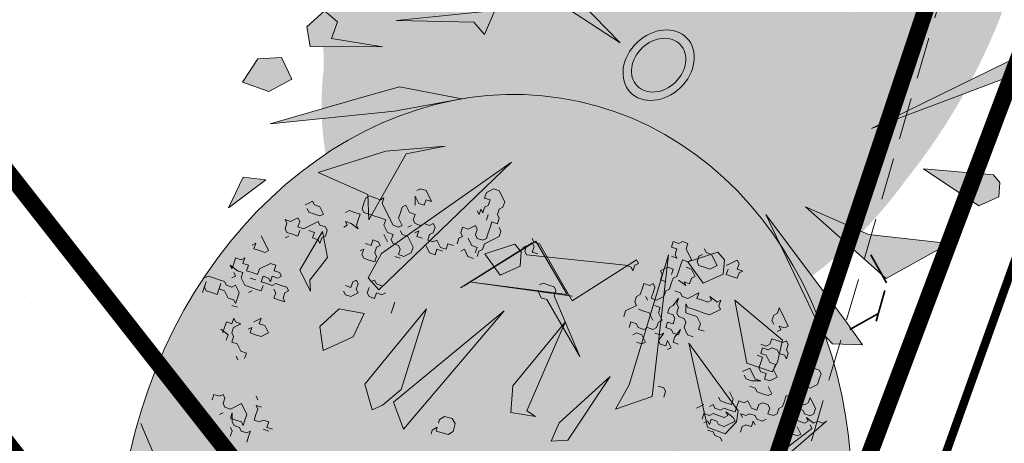
# Model space of a CAD drawing. Units: metres. Extents: x 1405297 to 1405596, y 5222336 to 5222466.
# Drawn here: x 1405339 to 1405345, y 5222409 to 5222412 of the extents above; entities that cross this region are included whole.
import ezdxf

# ---------------------------------------------------------------- set-up
doc = ezdxf.new("R2010")
doc.units = ezdxf.units.M
doc.header["$LTSCALE"] = 2
doc.linetypes.add('CACHE', pattern=[0.375, 0.25, -0.125])
doc.linetypes.add('CACHE2', pattern=[0.1875, 0.125, -0.0625])
for name, color, linetype, lineweight in [('Compo-arbre', 3, 'Continuous', 9), ('Compo-hachure-enrobés', 7, 'Continuous', 35), ('Compo-hachures-herbe', 76, 'Continuous', 35), ('Compo-lots', 168, 'Continuous', 9), ('Compo-végétation-hachures-Haie-massifs', 7, 'Continuous', 35), ('Compo-végétation-hachures-Haie-noue', 7, 'Continuous', 35), ('Compo-végétation-limite', 7, 'CACHE2', 9), ('Projet-EP-noue', 140, 'Continuous', 9)]:
    doc.layers.add(name, color=color, linetype=linetype, lineweight=lineweight)
doc.layers.add('Compo-arbre-ombre', color=7, linetype='Continuous', lineweight=9, transparency=0.8)

# ---------------------------------------------------------------- blocks, each defined once
blk = doc.blocks.new('Arbre 6')
at = {"layer": 'Compo-arbre', "ltscale": 0.03}
h = blk.add_hatch(color=88, dxfattribs=at)
h.set_gradient(color1=(19, 76, 0), color2=(223, 255, 127), rotation=90, name='SPHERICAL')
h.paths.add_polyline_path([(0.9002, 1.6519), (0.3826, 2.4485), (-0.146, 2.6566), (-0.7486, 2.1248), (-0.8707, 1.4384), (-1.6646, 1.896), (-1.6951, 1.7435), (-1.7562, 1.3316), (-1.7157, 0.8319), (-2.1482, 1.008), (-1.9241, 0.401), (-2.3974, -0.133), (-2.6111, -0.1635), (-2.7027, -0.6516), (-2.3669, -1.1093), (-2.3516, -1.5822), (-1.6646, -1.5517), (-1.6188, -2.2687), (-0.6265, -2.1451), (-0.4183, -2.6893), (0.4422, -2.406), (0.8697, -2.4213), (1.8162, -2.1619), (1.6025, -1.7348), (2.1063, -1.1398), (1.8162, -0.7584), (1.5109, -0.4991), (1.6025, -0.3313), (2.0147, -0.3008), (2.4269, 0.0959), (2.2895, 0.5383), (1.9383, 0.5078), (1.9689, 1.2553), (1.5414, 1.4689), (1.404, 1.713), (1.1675, 1.8403)])
at = {"layer": 'Compo-arbre-ombre'}
h = blk.add_hatch(color=256, dxfattribs=at)
h.dxf.hatch_style = 1
edge = h.paths.add_edge_path()
edge.add_ellipse((0.1065, 0.2528), major_axis=(-1.9039, -2.3654), ratio=0.824796, start_angle=0, end_angle=360)
at = {"layer": 'Compo-arbre', "color": 88, "linetype": 'Continuous'}
for p, q in [((-0.1405, 2.7642), (-0.1688, 2.7925)), ((-0.1688, 2.7925), (-0.1688, 2.7642)), ((0.0288, 2.8207), (0.0006, 2.8207)), ((0.0006, 2.7925), (0.0006, 2.7642)), ((0.057, 2.8207), (0.0288, 2.8207)), ((0.057, 2.7925), (0.057, 2.8207)), ((0.0852, 2.7642), (0.057, 2.7925)), ((-0.451, 2.736), (-0.4228, 2.736)), ((-0.4228, 2.736), (-0.451, 2.7078)), ((-0.3663, 2.736), (-0.3663, 2.7642)), ((-0.3663, 2.6514), (-0.3663, 2.736)), ((-0.1688, 2.7642), (-0.197, 2.736)), ((-0.197, 2.736), (-0.197, 2.7078)), ((-0.0841, 2.7642), (-0.1405, 2.7642)), ((-0.1123, 2.7078), (-0.0841, 2.736)), ((-0.0841, 2.736), (-0.0841, 2.7642)), ((0.0006, 2.7642), (0.0288, 2.736)), ((0.0288, 2.736), (0.057, 2.7078)), ((0.0852, 2.7078), (0.0852, 2.7642)), ((-0.9025, 2.5949), (-0.8461, 2.6514)), ((-0.8461, 2.6514), (-0.8743, 2.6231)), ((-0.8179, 2.6796), (-0.8461, 2.6796)), ((-0.7896, 2.6514), (-0.8179, 2.6796)), ((-0.7614, 2.6231), (-0.7896, 2.6514)), ((-0.6203, 2.6796), (-0.6485, 2.6514)), ((-0.6485, 2.6514), (-0.6485, 2.6796)), ((-0.6485, 2.6796), (-0.6203, 2.6231)), ((-0.5921, 2.7078), (-0.6203, 2.6796)), ((-0.5639, 2.6796), (-0.5921, 2.7078)), ((-0.5639, 2.6514), (-0.5356, 2.6796)), ((-0.5356, 2.6796), (-0.5639, 2.6796)), ((-0.5356, 2.6231), (-0.5639, 2.6514)), ((-0.451, 2.7078), (-0.4228, 2.6796)), ((-0.4228, 2.6796), (-0.3945, 2.6514)), ((-0.3945, 2.6514), (-0.3663, 2.6514)), ((-0.197, 2.6796), (-0.2252, 2.6796)), ((-0.197, 2.7078), (-0.1688, 2.6796)), ((-0.1688, 2.6796), (-0.1405, 2.6514)), ((-0.1405, 2.6514), (-0.1123, 2.6796)), ((-0.0841, 2.6796), (-0.1123, 2.7078)), ((0.0288, 2.6796), (-0.0841, 2.6796)), ((-0.0559, 2.6514), (-0.0276, 2.6231)), ((0.0288, 2.6514), (0.0288, 2.6796)), ((0.057, 2.6231), (0.0288, 2.6514)), ((0.057, 2.7078), (0.0852, 2.7078)), ((0.2546, 2.6514), (0.2264, 2.6514)), ((0.2828, 2.6231), (0.2546, 2.6514)), ((0.3675, 2.6514), (0.3392, 2.6231)), ((0.3957, 2.6796), (0.3675, 2.6514)), ((0.4239, 2.6796), (0.3957, 2.6796)), ((0.4521, 2.6514), (0.4239, 2.6796)), ((0.4804, 2.6231), (0.4521, 2.6514)), ((-0.8743, 2.6231), (-0.8743, 2.5949)), ((-0.8743, 2.5949), (-0.8461, 2.5667)), ((-0.8179, 2.5385), (-0.7614, 2.5949)), ((-0.7614, 2.5949), (-0.7896, 2.5667)), ((-0.7332, 2.5949), (-0.7614, 2.6231)), ((-0.7332, 2.5667), (-0.7332, 2.5949)), ((-0.6768, 2.5949), (-0.6485, 2.5949)), ((-0.6485, 2.5949), (-0.6485, 2.6231)), ((-0.6203, 2.6231), (-0.5921, 2.5949)), ((-0.5921, 2.5949), (-0.6203, 2.5667)), ((-0.5639, 2.5949), (-0.5356, 2.6231)), ((-0.5356, 2.5667), (-0.5639, 2.5949)), ((-0.0276, 2.6231), (-0.0559, 2.5949)), ((-0.0559, 2.5949), (-0.0276, 2.5667)), ((0.0288, 2.5667), (0.057, 2.5949)), ((0.057, 2.5949), (0.057, 2.6231)), ((0.1981, 2.5667), (0.1981, 2.5949)), ((0.1981, 2.5949), (0.2264, 2.5667)), ((0.311, 2.5949), (0.2828, 2.6231)), ((0.2828, 2.5667), (0.311, 2.5949)), ((0.3392, 2.6231), (0.3392, 2.5949)), ((0.3392, 2.5949), (0.3675, 2.5667)), ((0.4804, 2.5949), (0.5086, 2.6231)), ((0.5086, 2.6231), (0.4804, 2.6231)), ((0.4804, 2.4256), (0.4804, 2.5949)), ((-0.8461, 2.5667), (-0.8179, 2.5385)), ((-0.7896, 2.5667), (-0.7614, 2.5385)), ((-0.7614, 2.5385), (-0.7614, 2.482)), ((-0.705, 2.5385), (-0.7332, 2.5667)), ((-0.6768, 2.5385), (-0.705, 2.5385)), ((-0.6768, 2.482), (-0.6768, 2.5385)), ((-0.6203, 2.5667), (-0.6203, 2.5102)), ((-0.5356, 2.5102), (-0.5639, 2.5385)), ((-0.5074, 2.5385), (-0.5356, 2.5667)), ((-0.4792, 2.5667), (-0.5074, 2.5385)), ((-0.3945, 2.5667), (-0.4792, 2.5667)), ((-0.3663, 2.5385), (-0.3945, 2.5667)), ((-0.3945, 2.5102), (-0.3663, 2.5385)), ((-0.0276, 2.5667), (-0.0276, 2.5385)), ((-0.0276, 2.5385), (0.0006, 2.5667)), ((0.0006, 2.5667), (0.0288, 2.5667)), ((0.1699, 2.5667), (0.1981, 2.5667)), ((0.2264, 2.5667), (0.2546, 2.5102)), ((0.2546, 2.5385), (0.2828, 2.5667)), ((0.2546, 2.5102), (0.2546, 2.5385)), ((0.3675, 2.5667), (0.3957, 2.5385)), ((0.3957, 2.5385), (0.4239, 2.5102)), ((0.6779, 2.482), (0.7061, 2.5385)), ((0.7061, 2.5385), (0.7061, 2.482)), ((0.7626, 2.5667), (0.7344, 2.5667)), ((0.7908, 2.5385), (0.7626, 2.5667)), ((0.7908, 2.4538), (0.7908, 2.5385)), ((-0.7614, 2.482), (-0.7332, 2.4538)), ((-0.7332, 2.4538), (-0.7332, 2.4256)), ((-0.7332, 2.4256), (-0.705, 2.4538)), ((-0.705, 2.4538), (-0.6768, 2.482)), ((-0.6203, 2.5102), (-0.5921, 2.482)), ((-0.5921, 2.4538), (-0.6203, 2.4538)), ((-0.5921, 2.482), (-0.5639, 2.4538)), ((-0.5639, 2.4538), (-0.5356, 2.4256)), ((-0.5356, 2.4256), (-0.5074, 2.4538)), ((-0.5074, 2.482), (-0.4792, 2.5102)), ((-0.4792, 2.4538), (-0.5074, 2.482)), ((-0.4792, 2.5102), (-0.451, 2.482)), ((-0.451, 2.4256), (-0.4792, 2.4538)), ((-0.451, 2.482), (-0.451, 2.4538)), ((-0.451, 2.4538), (-0.4228, 2.482)), ((-0.4228, 2.482), (-0.3945, 2.4538)), ((-0.3663, 2.482), (-0.3945, 2.5102)), ((-0.3945, 2.4538), (-0.3663, 2.4538)), ((-0.3663, 2.4538), (-0.3663, 2.482)), ((0.4239, 2.5102), (0.4521, 2.482)), ((0.4521, 2.482), (0.4239, 2.4538)), ((0.4239, 2.4538), (0.4239, 2.3974)), ((0.565, 2.482), (0.5368, 2.4538)), ((0.5368, 2.4538), (0.5368, 2.3974)), ((0.5932, 2.5102), (0.565, 2.482)), ((0.6215, 2.5102), (0.5932, 2.5102)), ((0.6215, 2.4538), (0.6215, 2.5102)), ((0.6497, 2.4256), (0.6215, 2.4538)), ((0.7061, 2.482), (0.7344, 2.4538)), ((0.7344, 2.4538), (0.7626, 2.482)), ((0.7626, 2.482), (0.7908, 2.4538)), ((-0.7332, 2.3974), (-0.7614, 2.4256)), ((-0.4228, 2.4256), (-0.451, 2.4256)), ((-0.451, 2.3974), (-0.451, 2.3691)), ((-0.3945, 2.3974), (-0.4228, 2.4256)), ((-0.3663, 2.3691), (-0.3945, 2.3974)), ((0.2828, 2.3691), (0.2546, 2.3974)), ((0.311, 2.3974), (0.2828, 2.3691)), ((0.3392, 2.3691), (0.311, 2.3974)), ((0.3957, 2.3409), (0.3957, 2.3974)), ((0.4239, 2.3974), (0.4521, 2.3691)), ((0.5086, 2.3974), (0.4804, 2.4256)), ((0.5368, 2.3974), (0.5086, 2.3974)), ((0.6215, 2.3974), (0.6497, 2.4256)), ((0.6215, 2.3691), (0.6215, 2.3974)), ((-0.8743, 2.2562), (-0.9025, 2.3127)), ((-0.9025, 2.2845), (-0.8743, 2.3127)), ((-0.8743, 2.3127), (-0.8461, 2.3409)), ((-0.8461, 2.3409), (-0.8179, 2.3127)), ((-0.8179, 2.3127), (-0.7896, 2.3409)), ((-0.7896, 2.3409), (-0.7896, 2.3127)), ((-0.7896, 2.3127), (-0.7614, 2.2845)), ((-0.451, 2.3691), (-0.4792, 2.3409)), ((-0.4792, 2.3409), (-0.451, 2.3127)), ((-0.451, 2.3127), (-0.4228, 2.2845)), ((-0.4228, 2.3127), (-0.3945, 2.3409)), ((-0.4228, 2.2845), (-0.4228, 2.3127)), ((-0.3945, 2.3409), (-0.3663, 2.3409)), ((-0.3663, 2.3409), (-0.3663, 2.3691)), ((0.1981, 2.3691), (0.2264, 2.3691)), ((0.2264, 2.3691), (0.1981, 2.3409)), ((0.1981, 2.3409), (0.1981, 2.3127)), ((0.1981, 2.3127), (0.2264, 2.2845)), ((0.2828, 2.3127), (0.311, 2.3409)), ((0.2828, 2.2845), (0.2828, 2.3127)), ((0.311, 2.3409), (0.3392, 2.3409)), ((0.3392, 2.3409), (0.3392, 2.3691)), ((0.4521, 2.3691), (0.4239, 2.3409)), ((0.4239, 2.3409), (0.4239, 2.3127)), ((0.4239, 2.3127), (0.4521, 2.2845)), ((0.5086, 2.3409), (0.5086, 2.3691)), ((0.5368, 2.3127), (0.5086, 2.3409)), ((0.5368, 2.228), (0.5368, 2.3127)), ((0.5932, 2.3691), (0.565, 2.3691)), ((0.5932, 2.2845), (0.6215, 2.3127)), ((0.6215, 2.3127), (0.5932, 2.3127)), ((0.6497, 2.3409), (0.6215, 2.3691)), ((0.6779, 2.3409), (0.6497, 2.3409)), ((0.7061, 2.3127), (0.6779, 2.3409)), ((0.7344, 2.3127), (0.7061, 2.3127)), ((0.7344, 2.2845), (0.7344, 2.3127)), ((1.1295, 2.3127), (1.1577, 2.3409)), ((1.1577, 2.2845), (1.1295, 2.3127)), ((1.1577, 2.3409), (1.2141, 2.3409)), ((1.2141, 2.3409), (1.2424, 2.3127)), ((1.2424, 2.3127), (1.2424, 2.228)), ((-0.9025, 2.228), (-0.8743, 2.2562)), ((-0.8179, 2.2845), (-0.8461, 2.2562)), ((-0.8461, 2.2562), (-0.8461, 2.228)), ((-0.7614, 2.2845), (-0.8179, 2.2845)), ((-0.6485, 2.2562), (-0.6768, 2.2562)), ((-0.6485, 2.228), (-0.6203, 2.2562)), ((-0.6203, 2.2562), (-0.6485, 2.2562)), ((0.2264, 2.2845), (0.2546, 2.2562)), ((0.2546, 2.2562), (0.2828, 2.2845)), ((0.4521, 2.2562), (0.4239, 2.228)), ((0.4521, 2.2845), (0.4521, 2.2562)), ((0.6215, 2.2562), (0.5932, 2.2845)), ((0.6497, 2.228), (0.6779, 2.2562)), ((0.6779, 2.2562), (0.7061, 2.2562)), ((0.7061, 2.2562), (0.7344, 2.2845)), ((1.0448, 2.2562), (1.0448, 2.228)), ((1.0448, 2.228), (1.073, 2.2562)), ((1.073, 2.2562), (1.073, 2.228)), ((1.073, 2.228), (1.1012, 2.2562)), ((1.1012, 2.2562), (1.1295, 2.2562)), ((1.1295, 2.2562), (1.1577, 2.2845)), ((-0.8461, 2.228), (-0.8743, 2.1998)), ((-0.8743, 2.1998), (-0.8461, 2.1716)), ((-0.7332, 2.228), (-0.705, 2.228)), ((-0.705, 2.228), (-0.7332, 2.1998)), ((-0.7332, 2.1998), (-0.705, 2.1716)), ((-0.6203, 2.1998), (-0.6485, 2.228)), ((-0.6203, 2.1434), (-0.6203, 2.1998)), ((0.0288, 2.1716), (0.0006, 2.1998)), ((0.057, 2.1998), (0.0288, 2.1716)), ((0.0852, 2.1998), (0.057, 2.1998)), ((0.0852, 2.1716), (0.0852, 2.1998)), ((0.4239, 2.1998), (0.3957, 2.228)), ((0.4239, 2.228), (0.4521, 2.1998)), ((0.4521, 2.1998), (0.5086, 2.1998)), ((0.5086, 2.1998), (0.5368, 2.228)), ((0.6215, 2.1716), (0.6215, 2.1998)), ((0.6779, 2.1998), (0.6497, 2.228)), ((0.7061, 2.1998), (0.6779, 2.1998)), ((0.7061, 2.1434), (0.7061, 2.1998)), ((0.9037, 2.1998), (0.8755, 2.1716)), ((0.9319, 2.1716), (0.9037, 2.1998)), ((1.073, 2.1716), (1.1012, 2.1998)), ((1.1859, 2.1998), (1.1577, 2.1716)), ((1.2141, 2.1998), (1.1859, 2.1998)), ((1.2424, 2.228), (1.2141, 2.1998)), ((-0.8461, 2.1716), (-0.8461, 2.1151)), ((-0.8461, 2.1151), (-0.8179, 2.0869)), ((-0.705, 2.1716), (-0.6768, 2.1434)), ((-0.6768, 2.1434), (-0.6203, 2.1434)), ((-0.0276, 2.1716), (-0.0276, 2.1434)), ((-0.0276, 2.1434), (0.0006, 2.1151)), ((0.0006, 2.1151), (0.057, 2.1151)), ((0.057, 2.1434), (0.0852, 2.1716)), ((0.057, 2.1151), (0.057, 2.1434)), ((0.1417, 2.1151), (0.1135, 2.0869)), ((0.1981, 2.1434), (0.1699, 2.1434)), ((0.1981, 2.1151), (0.1981, 2.1434)), ((0.2264, 2.0869), (0.1981, 2.1151)), ((0.6215, 2.1434), (0.6215, 2.1716)), ((0.6497, 2.1151), (0.6215, 2.1434)), ((0.6779, 2.1434), (0.6497, 2.1151)), ((0.7061, 2.1151), (0.6779, 2.1434)), ((0.7344, 2.1151), (0.7061, 2.1434)), ((0.7626, 2.1434), (0.7344, 2.1151)), ((0.7908, 2.1151), (0.7626, 2.1434)), ((0.8472, 2.1434), (0.819, 2.1151)), ((0.8755, 2.1434), (0.8472, 2.1434)), ((0.8755, 2.1716), (0.8755, 2.1434)), ((0.9037, 2.0869), (0.9037, 2.1151)), ((0.9884, 2.1716), (0.9319, 2.1716)), ((0.9601, 2.1151), (0.9884, 2.1434)), ((0.9601, 2.0869), (0.9601, 2.1151)), ((0.9884, 2.1434), (0.9884, 2.1716)), ((1.073, 2.1151), (1.0448, 2.0869)), ((1.1012, 2.1434), (1.073, 2.1151)), ((1.1295, 2.1151), (1.1012, 2.1434)), ((1.1577, 2.1434), (1.1295, 2.1151)), ((1.1577, 2.1716), (1.1577, 2.1434)), ((-0.8912, 2.1003), (-0.8912, 2.0721)), ((-0.8179, 2.0869), (-0.8461, 2.0587)), ((0.1135, 2.0869), (0.1135, 2.0587)), ((0.1135, 2.0587), (0.1417, 2.0305)), ((0.1417, 2.0305), (0.1699, 2.0587)), ((0.1699, 2.0587), (0.1981, 2.0305)), ((0.8472, 2.0587), (0.819, 2.0587)), ((0.8472, 2.0022), (0.8472, 2.0587)), ((0.9037, 2.0587), (0.9037, 2.0869)), ((0.9319, 2.0305), (0.9037, 2.0587)), ((0.9884, 2.0587), (0.9601, 2.0869)), ((1.0166, 2.0587), (0.9884, 2.0587)), ((1.0448, 2.0869), (1.0166, 2.0587)), ((1.1295, 2.0587), (1.1012, 2.0305)), ((1.1295, 2.0869), (1.1295, 2.0587)), ((-1.6859, 1.9748), (-1.7141, 1.522)), ((0.1981, 2.0305), (0.2264, 2.0305)), ((0.8755, 1.974), (0.8472, 2.0022)), ((0.9037, 2.0022), (0.9319, 2.0305)), ((0.9319, 2.0022), (0.9037, 1.974)), ((0.9601, 2.0022), (0.9319, 2.0022)), ((0.9884, 2.0305), (0.9601, 2.0022)), ((1.1012, 2.0305), (0.9884, 2.0305)), ((-1.1452, 1.931), (-1.1734, 1.9028)), ((-1.1169, 1.9028), (-1.1452, 1.931)), ((-1.0887, 1.9028), (-1.1169, 1.9028)), ((-1.0887, 1.8746), (-1.0887, 1.9028)), ((0.1981, 1.8894), (0.2546, 1.9458)), ((1.2988, 1.8894), (1.2988, 1.9176)), ((-1.1169, 1.8463), (-1.0887, 1.8746)), ((-1.1169, 1.8181), (-1.1169, 1.8463)), ((0.7061, 1.8329), (1.2868, 1.8896)), ((1.315, 1.8896), (0.7344, 1.8329)), ((1.2141, 1.8894), (1.2424, 1.8894)), ((1.2424, 1.8894), (1.2141, 1.8611)), ((1.2141, 1.8611), (1.2141, 1.8329)), ((1.2868, 1.8614), (1.2586, 1.8332)), ((1.2868, 1.8896), (1.2868, 1.8614)), ((1.327, 1.8611), (1.2988, 1.8894)), ((1.3432, 1.465), (1.315, 1.8896)), ((1.3552, 1.4083), (1.327, 1.8611)), ((-1.1734, 1.7899), (-1.1452, 1.7899)), ((-1.0887, 1.7899), (-1.1169, 1.8181)), ((-1.0041, 1.7899), (-1.0887, 1.7899)), ((-1.0041, 1.7052), (-1.0041, 1.7899)), ((-0.8912, 1.7899), (-0.8912, 1.7617)), ((1.3715, 1.4368), (0.7908, 1.8329)), ((0.7908, 1.8329), (1.3432, 1.465)), ((1.2141, 1.8329), (1.7948, 1.465)), ((1.2586, 1.8332), (1.2868, 1.8049)), ((-1.1169, 1.7052), (-1.0887, 1.7617)), ((-1.0887, 1.7617), (-1.1169, 1.7334)), ((-1.1169, 1.7334), (-1.0887, 1.7052)), ((-1.1169, 1.677), (-1.1169, 1.7052)), ((-1.0887, 1.7052), (-1.0605, 1.677)), ((-1.0323, 1.677), (-1.0041, 1.7052)), ((-0.9476, 1.677), (-0.9194, 1.7052)), ((-0.9194, 1.7052), (-0.9194, 1.7334)), ((-0.9194, 1.7334), (-0.8912, 1.7052)), ((-1.1734, 1.6206), (-1.1452, 1.6488)), ((-1.1452, 1.6488), (-1.1452, 1.677)), ((-1.0887, 1.6488), (-1.1169, 1.677)), ((-1.0887, 1.6206), (-1.0887, 1.6488)), ((-1.0605, 1.677), (-1.0605, 1.6488)), ((-1.0605, 1.6488), (-1.0323, 1.677)), ((-0.9758, 1.6488), (-0.9476, 1.677)), ((-0.9476, 1.6206), (-0.9758, 1.6488)), ((-1.0605, 1.5923), (-1.0887, 1.6206)), ((-1.0887, 1.5359), (-1.0605, 1.5641)), ((-1.0605, 1.5641), (-1.0323, 1.5923)), ((-1.0323, 1.5923), (-1.0605, 1.5923)), ((-0.9194, 1.6206), (-0.9476, 1.6206)), ((-0.9476, 1.5641), (-0.9194, 1.5359)), ((-0.8912, 1.5923), (-0.9194, 1.6206)), ((-0.9194, 1.5641), (-0.8912, 1.5923)), ((-0.8912, 1.5359), (-0.9194, 1.5641)), ((1.1739, 1.5792), (1.1739, 1.5227)), ((1.2304, 1.6074), (1.2021, 1.6074)), ((1.2586, 1.5792), (1.2304, 1.6074)), ((1.2868, 1.5509), (1.2586, 1.5792)), ((1.1739, 1.5227), (1.2021, 1.4945)), ((1.2021, 1.4945), (1.2304, 1.0417)), ((1.2304, 1.0417), (1.2586, 1.4945)), ((1.2586, 1.4945), (1.2868, 1.5227)), ((1.2868, 1.5227), (1.2868, 1.5509)), ((1.8795, 1.465), (1.3552, 1.4083)), ((1.7948, 1.465), (1.823, 1.4368)), ((1.823, 1.4368), (1.823, 1.4086)), ((1.823, 1.4086), (1.8512, 1.4368)), ((1.8512, 1.4368), (1.8795, 1.4368)), ((1.8795, 1.4368), (1.8795, 1.465)), ((2.1335, 1.4368), (2.1617, 1.465)), ((2.1617, 1.4086), (2.1335, 1.4368)), ((2.1617, 1.465), (2.1899, 1.4368)), ((2.1899, 1.4368), (2.2181, 1.4368)), ((2.2181, 1.4368), (2.2464, 1.4086)), ((2.1052, 1.3803), (2.1335, 1.3521)), ((2.1335, 1.3803), (2.1617, 1.4086)), ((2.1335, 1.3521), (2.1335, 1.3803)), ((2.2464, 1.4086), (2.2181, 1.3803)), ((2.2181, 1.3803), (2.2181, 1.2957)), ((1.8512, 1.2957), (1.823, 1.2674)), ((1.8795, 1.2674), (1.8512, 1.2957)), ((1.9924, 1.2957), (1.9641, 1.2674)), ((2.0206, 1.3239), (1.9924, 1.3239)), ((1.9924, 1.3239), (1.9924, 1.2957)), ((2.0488, 1.3239), (2.0206, 1.3239)), ((2.077, 1.2957), (2.0488, 1.3239)), ((2.0488, 1.2674), (2.077, 1.2957)), ((2.1335, 1.2957), (2.1052, 1.2674)), ((2.1617, 1.3239), (2.1335, 1.2957)), ((2.1899, 1.2957), (2.1617, 1.3239)), ((2.2181, 1.2957), (2.1899, 1.2957)), ((2.2746, 1.2957), (2.2464, 1.2674)), ((2.3028, 1.2957), (2.2746, 1.2957)), ((2.331, 1.2957), (2.331, 1.3239)), ((2.3592, 1.2674), (2.331, 1.2957)), ((1.7666, 1.2392), (1.7384, 1.211)), ((1.7948, 1.2392), (1.7666, 1.2392)), ((1.823, 1.2674), (1.7948, 1.2392)), ((1.9077, 1.2674), (1.8795, 1.2674)), ((1.8795, 1.211), (1.9077, 1.2392)), ((1.9077, 1.2392), (1.9077, 1.2674)), ((1.9641, 1.2674), (1.9924, 1.2392)), ((2.0488, 1.2392), (2.0206, 1.211)), ((2.077, 1.2392), (2.0488, 1.2392)), ((2.1052, 1.2674), (2.077, 1.2392)), ((2.1899, 1.2392), (2.1617, 1.2674)), ((2.1899, 1.1828), (2.1899, 1.2392)), ((2.2464, 1.2674), (2.2464, 1.2392)), ((2.2464, 1.2392), (2.2746, 1.211)), ((2.3592, 1.1828), (2.3592, 1.2674)), ((1.6537, 1.1828), (1.6255, 1.1546)), ((1.7384, 1.1828), (1.6537, 1.1828)), ((1.7384, 1.211), (1.7384, 1.1828)), ((1.823, 1.1828), (1.823, 1.211)), ((1.8512, 1.1828), (1.8795, 1.211)), ((1.8795, 1.1546), (1.8512, 1.1828)), ((1.9641, 1.1828), (1.9359, 1.1546)), ((1.9924, 1.1828), (1.9641, 1.1828)), ((2.0206, 1.211), (1.9924, 1.1828)), ((2.077, 1.211), (2.1052, 1.1546)), ((2.1052, 1.1546), (2.1052, 1.1828)), ((2.1052, 1.1828), (2.1335, 1.1546)), ((2.1335, 1.1546), (2.1617, 1.1828)), ((2.1617, 1.1828), (2.1899, 1.1828)), ((2.2746, 1.211), (2.3028, 1.1828)), ((2.3028, 1.1828), (2.3592, 1.1828)), ((0.1711, 1.0848), (0.2109, 1.0872)), ((0.2109, 1.0872), (0.2532, 1.0499)), ((1.6255, 1.0699), (1.6537, 1.0981)), ((1.6537, 1.0981), (1.6819, 1.0699)), ((1.7666, 1.1263), (1.7384, 1.1546)), ((1.7948, 1.0981), (1.7666, 1.1263)), ((1.7948, 1.0417), (1.7948, 1.0981)), ((1.8795, 1.0981), (1.8512, 1.1263)), ((1.8512, 1.0699), (1.8795, 1.0981)), ((1.9359, 1.1546), (1.8795, 1.1546)), ((1.9641, 1.0699), (2.0206, 1.0981)), ((2.0206, 1.0981), (1.9924, 1.0699)), ((2.0488, 1.1263), (2.0206, 1.1546)), ((2.0488, 1.0981), (2.0488, 1.1263)), ((2.077, 1.0699), (2.0488, 1.0981)), ((2.4157, 1.1263), (2.3875, 1.0981)), ((2.3875, 1.0981), (2.4157, 1.0699)), ((2.4439, 1.1546), (2.4157, 1.1546)), ((2.5004, 1.1546), (2.4439, 1.1546)), ((2.4721, 1.0981), (2.5004, 1.1263)), ((2.5004, 1.0699), (2.4721, 1.0981)), ((2.5004, 1.1263), (2.5004, 1.1546)), ((0.0939, 1.04), (0.0752, 1.0189)), ((0.1337, 1.0425), (0.0939, 1.04)), ((0.115, 1.0213), (0.1337, 1.0425)), ((0.1785, 0.9653), (0.115, 1.0213)), ((0.1524, 1.0636), (0.1711, 1.0848)), ((0.2532, 1.0499), (0.2557, 1.01)), ((1.6819, 1.0699), (1.6819, 1.0417)), ((1.6819, 1.0417), (1.7101, 1.0134)), ((1.8512, 1.0134), (1.8512, 1.0699)), ((1.9077, 1.0417), (1.9359, 1.0699)), ((1.9359, 1.0134), (1.9077, 1.0417)), ((1.9359, 1.0699), (1.9641, 1.0699)), ((1.9924, 1.0417), (1.9641, 1.0134)), ((1.9924, 1.0699), (1.9924, 1.0417)), ((2.0206, 0.9852), (2.0488, 1.0417)), ((2.0488, 1.0417), (2.0488, 1.0134)), ((2.1617, 1.0699), (2.077, 1.0699)), ((2.1335, 1.0417), (2.1617, 1.0699)), ((2.1617, 1.0134), (2.1335, 1.0417)), ((2.4157, 1.0699), (2.4439, 1.0417)), ((2.4439, 1.0417), (2.4721, 1.0699)), ((2.4721, 1.0699), (2.5004, 1.0699)), ((0.2183, 0.9677), (0.1785, 0.9653)), ((0.2557, 1.01), (0.2183, 0.9677)), ((1.6537, 1.0134), (1.6255, 1.0134)), ((1.6255, 0.957), (1.6537, 0.9288)), ((1.6819, 0.9852), (1.6537, 1.0134)), ((1.6819, 0.9288), (1.6819, 0.9852)), ((1.7101, 1.0134), (1.7384, 1.0134)), ((1.7384, 1.0134), (1.7666, 0.9852)), ((1.7666, 0.9852), (1.7948, 0.9852)), ((1.7948, 0.9288), (1.7666, 0.957)), ((1.7948, 0.9852), (1.823, 1.0134)), ((1.823, 1.0134), (1.8512, 1.0134)), ((1.8512, 0.957), (1.8795, 0.9852)), ((1.8795, 0.9288), (1.8512, 0.957)), ((1.8795, 0.9852), (1.9077, 0.957)), ((1.9077, 0.957), (1.9359, 0.9852)), ((1.9359, 0.9852), (1.9359, 1.0134)), ((1.9641, 1.0134), (1.9641, 0.9852)), ((1.9641, 0.9852), (1.9924, 0.957)), ((1.9924, 0.957), (1.9924, 0.9288)), ((2.0488, 0.957), (2.0206, 0.9852)), ((2.0488, 1.0134), (2.077, 0.9852)), ((2.077, 0.9288), (2.0488, 0.957)), ((2.077, 0.9852), (2.1052, 0.957)), ((2.1052, 0.957), (2.1335, 0.9288)), ((2.1899, 0.9852), (2.1617, 1.0134)), ((2.2181, 0.9852), (2.1899, 0.9852)), ((2.2464, 0.957), (2.2181, 1.0134)), ((2.2181, 1.0134), (2.2181, 0.9852)), ((2.2464, 0.9288), (2.2746, 0.957)), ((2.2746, 0.957), (2.2464, 0.957)), ((1.6537, 0.9288), (1.6819, 0.9288)), ((1.7666, 0.9006), (1.823, 0.9288)), ((1.7666, 0.8723), (1.7666, 0.9006)), ((1.823, 0.9288), (1.7948, 0.9288)), ((1.8795, 0.9006), (1.8795, 0.9288)), ((1.8795, 0.8723), (1.9359, 0.9006)), ((1.9077, 0.8723), (1.8795, 0.9006)), ((1.9359, 0.9006), (1.9077, 0.8723)), ((1.9924, 0.9288), (1.9641, 0.9006)), ((1.9641, 0.9006), (1.9641, 0.8441)), ((2.077, 0.8723), (2.077, 0.9288)), ((2.1335, 0.9288), (2.1617, 0.9006)), ((2.1617, 0.9006), (2.2464, 0.9006)), ((2.2464, 0.9006), (2.2464, 0.9288)), ((1.7948, 0.8441), (1.7666, 0.8723)), ((1.823, 0.8723), (1.7948, 0.8441)), ((1.7948, 0.8159), (1.823, 0.8159)), ((1.823, 0.8159), (1.823, 0.8723)), ((1.8512, 0.8441), (1.8795, 0.8723)), ((1.8795, 0.8159), (1.8512, 0.8441)), ((1.9641, 0.8441), (1.9924, 0.8159)), ((2.0488, 0.8441), (2.077, 0.8723)), ((2.077, 0.8159), (2.0488, 0.8441)), ((2.5568, 0.703), (2.5286, 0.6748)), ((2.585, 0.703), (2.5568, 0.703)), ((2.6132, 0.7312), (2.585, 0.703)), ((2.6132, 0.703), (2.6132, 0.7312)), ((2.6132, 0.5901), (2.6132, 0.703)), ((1.6537, 0.5901), (1.6255, 0.6183)), ((2.5286, 0.6748), (2.5286, 0.6466)), ((2.5568, 0.5901), (2.5568, 0.6183)), ((2.5568, 0.6183), (2.585, 0.5901)), ((1.6255, 0.5337), (1.6537, 0.5619)), ((1.6537, 0.5619), (1.6537, 0.5901)), ((2.4157, 0.5337), (2.3875, 0.5619)), ((2.4721, 0.5619), (2.4439, 0.5337)), ((2.5004, 0.5337), (2.4721, 0.5619)), ((2.5286, 0.5901), (2.5568, 0.5901)), ((2.585, 0.5901), (2.6132, 0.5901)), ((2.331, 0.5054), (2.3592, 0.4772)), ((2.3592, 0.4772), (2.331, 0.449)), ((2.3592, 0.5054), (2.3875, 0.5337)), ((2.3875, 0.4772), (2.3592, 0.5054)), ((2.3875, 0.5337), (2.4157, 0.5054)), ((2.3875, 0.4208), (2.3875, 0.4772)), ((2.4439, 0.5337), (2.4157, 0.5337)), ((2.4157, 0.5054), (2.4439, 0.5054)), ((2.4439, 0.5054), (2.4721, 0.4772)), ((2.4721, 0.4772), (2.4721, 0.449)), ((2.5286, 0.5054), (2.5004, 0.5337)), ((2.5568, 0.5054), (2.5286, 0.5054)), ((2.5286, 0.449), (2.5568, 0.4772)), ((2.5568, 0.4772), (2.5568, 0.5054)), ((2.2181, 0.449), (2.1899, 0.449)), ((2.1899, 0.4208), (2.1899, 0.3926)), ((2.2464, 0.449), (2.2181, 0.449)), ((2.2464, 0.3643), (2.2464, 0.449)), ((2.331, 0.449), (2.3028, 0.4208)), ((2.3028, 0.4208), (2.3028, 0.3926)), ((2.4157, 0.3926), (2.3875, 0.4208)), ((2.4721, 0.449), (2.5004, 0.4208)), ((2.5004, 0.4208), (2.5004, 0.3926)), ((2.5004, 0.3926), (2.5286, 0.4208)), ((2.5286, 0.4208), (2.5286, 0.449)), ((1.7948, 0.3643), (1.8512, 0.3643)), ((1.9641, 0.3361), (1.9641, 0.3643)), ((2.0488, 0.3643), (2.0488, 0.3079)), ((2.1899, 0.3926), (2.2181, 0.3643)), ((2.2181, 0.3643), (2.2746, 0.3361)), ((2.2746, 0.3361), (2.2464, 0.3643)), ((2.3028, 0.3926), (2.331, 0.3643)), ((2.331, 0.3643), (2.3028, 0.3361)), ((2.3875, 0.3643), (2.4157, 0.3926)), ((2.3875, 0.3079), (2.3875, 0.3643)), ((2.6415, 0.3643), (2.6132, 0.3643)), ((2.6697, 0.3643), (2.6415, 0.3643)), ((2.6697, 0.2797), (2.6697, 0.3643)), ((1.823, 0.3079), (1.7948, 0.2797)), ((1.8512, 0.2797), (1.823, 0.3079)), ((1.8795, 0.2797), (1.8512, 0.2797)), ((1.8795, 0.3361), (1.9077, 0.3361)), ((1.9077, 0.2514), (1.8795, 0.2797)), ((1.9077, 0.3361), (1.9077, 0.3079)), ((1.9077, 0.3079), (1.9359, 0.2797)), ((1.9359, 0.2797), (1.9641, 0.2797)), ((1.9924, 0.3079), (1.9641, 0.3361)), ((1.9641, 0.2797), (1.9924, 0.2514)), ((2.0206, 0.2797), (1.9924, 0.3079)), ((2.0488, 0.3079), (2.0206, 0.2797)), ((2.0488, 0.2514), (2.077, 0.2797)), ((2.077, 0.2797), (2.1052, 0.2514)), ((2.2181, 0.3079), (2.1899, 0.3361)), ((2.2181, 0.2797), (2.2181, 0.3079)), ((2.2464, 0.2514), (2.2181, 0.2797)), ((2.3028, 0.3361), (2.331, 0.3079)), ((2.3028, 0.2797), (2.3028, 0.2232)), ((2.331, 0.3079), (2.3875, 0.3079)), ((2.585, 0.3361), (2.585, 0.2514)), ((2.6415, 0.2514), (2.6697, 0.2797)), ((1.7948, 0.2514), (1.823, 0.2514)), ((1.823, 0.2514), (1.823, 0.2232)), ((1.823, 0.2232), (1.8512, 0.2514)), ((1.8512, 0.2514), (1.8795, 0.2232)), ((1.8795, 0.2232), (1.8795, 0.195)), ((1.9359, 0.2232), (1.9077, 0.2514)), ((1.9641, 0.2232), (1.9359, 0.2232)), ((1.9924, 0.195), (1.9641, 0.2514)), ((1.9641, 0.2514), (1.9641, 0.2232)), ((1.9924, 0.2514), (2.0206, 0.2232)), ((2.0206, 0.2232), (2.0488, 0.2514)), ((2.1052, 0.2514), (2.1335, 0.2514)), ((2.1335, 0.2514), (2.1335, 0.195)), ((2.2746, 0.2232), (2.2464, 0.2514)), ((2.3028, 0.2232), (2.2746, 0.2232)), ((2.585, 0.2514), (2.5568, 0.2232)), ((2.5568, 0.2232), (2.5568, 0.195)), ((2.6697, 0.2232), (2.6415, 0.2514)), ((2.6697, 0.195), (2.6697, 0.2232)), ((1.823, 0.1668), (1.7948, 0.195)), ((1.823, 0.1386), (1.823, 0.1668)), ((1.8512, 0.1103), (1.823, 0.1386)), ((1.8795, 0.195), (1.9077, 0.1668)), ((1.9077, 0.1668), (1.9924, 0.1668)), ((1.9924, 0.1668), (1.9924, 0.195)), ((2.077, 0.1668), (2.0488, 0.195)), ((2.0488, 0.195), (2.0488, 0.1668)), ((2.1052, 0.1668), (2.077, 0.1668)), ((2.1335, 0.1386), (2.1052, 0.1668)), ((2.1335, 0.195), (2.1617, 0.1668)), ((2.1335, 0.1103), (2.1335, 0.1386)), ((2.1617, 0.1668), (2.1899, 0.195)), ((2.1899, 0.195), (2.2181, 0.195)), ((2.2181, 0.195), (2.2464, 0.1668)), ((2.2464, 0.1386), (2.2181, 0.1103)), ((2.2464, 0.1668), (2.2464, 0.1386)), ((2.331, 0.1103), (2.3592, 0.1386)), ((2.3592, 0.1386), (2.3875, 0.1668)), ((2.3875, 0.1668), (2.4157, 0.1386)), ((2.4157, 0.1386), (2.4439, 0.1386)), ((2.4439, 0.1386), (2.4721, 0.1103)), ((2.5568, 0.195), (2.5286, 0.1668)), ((2.5286, 0.1668), (2.5568, 0.1386)), ((2.5568, 0.1386), (2.6132, 0.1386)), ((2.6132, 0.1386), (2.6415, 0.1668)), ((2.6415, 0.1668), (2.6697, 0.195)), ((1.8512, 0.0821), (1.8512, 0.1103)), ((1.9924, 0.0821), (2.0206, 0.1103)), ((2.0206, 0.1103), (2.0488, 0.1103)), ((2.0488, 0.1103), (2.077, 0.0821)), ((2.077, 0.0821), (2.1052, 0.1103)), ((2.1052, 0.1103), (2.1052, 0.0821)), ((2.1617, 0.0821), (2.1335, 0.1103)), ((2.1899, 0.0821), (2.1617, 0.0821)), ((2.2181, 0.1103), (2.2464, 0.0821)), ((2.2464, 0.0821), (2.2746, 0.0821)), ((2.2746, 0.0821), (2.3028, 0.1103)), ((2.3028, 0.1103), (2.331, 0.1103)), ((2.4721, 0.1103), (2.4439, 0.0821)), ((2.4439, 0.0821), (2.4721, 0.0539)), ((2.5004, 0.0539), (2.5286, 0.0821)), ((2.5286, 0.0821), (2.5286, -0.0026)), ((2.3028, -0.0026), (2.2746, 0.0257)), ((2.3875, 0.0257), (2.3592, -0.0026)), ((2.4157, 0.0539), (2.3875, 0.0257)), ((2.4439, 0.0257), (2.4157, 0.0539)), ((2.4439, -0.0026), (2.4439, 0.0257)), ((2.4721, 0.0539), (2.5004, 0.0539)), ((2.2746, -0.0308), (2.3028, -0.0026)), ((2.3592, -0.0026), (2.3875, -0.0308)), ((2.3592, -0.059), (2.3592, -0.1154)), ((2.3875, -0.0308), (2.4157, -0.059)), ((2.4157, -0.059), (2.4439, -0.059)), ((2.4721, -0.0308), (2.4439, -0.0026)), ((2.4439, -0.059), (2.4439, -0.0308)), ((2.4439, -0.0308), (2.4721, -0.0872)), ((2.5004, -0.0308), (2.4721, -0.0308)), ((2.5286, -0.0026), (2.5004, -0.0308)), ((1.8632, -0.2286), (2.4439, -0.1154)), ((2.5568, -0.1154), (2.0044, -0.2568)), ((2.3028, -0.0872), (2.2746, -0.0872)), ((2.331, -0.1154), (2.3028, -0.0872)), ((2.3592, -0.1154), (2.331, -0.1154)), ((2.4439, -0.1154), (2.4439, -0.0872)), ((2.4721, -0.0872), (2.5004, -0.0872)), ((2.5004, -0.0872), (2.5286, -0.1154)), ((2.5286, -0.1154), (2.5568, -0.1154))]:
    blk.add_line(p, q, dxfattribs=at)
at = {"layer": 'Compo-arbre-ombre'}
blk.add_ellipse((0.1065, 0.2528), major_axis=(-1.9046, -2.3662), ratio=0.825239, dxfattribs=at)
blk = doc.blocks.new('Arbre 3')
at = {"layer": 'Compo-arbre'}
for color, points in [(64, [(0.2705, 2.5574), (0.3954, 2.396), (0.3948, 2.2882), (0.1516, 1.3561), (0.2445, 2.3399)]), (84, [(-0.9925, 2.3133), (-0.7174, 1.9207), (-0.8021, 2.4051), (-0.9255, 2.4597), (-0.9902, 2.3874)]), (84, [(-0.2098, 1.9927), (-0.052, 1.5187), (-0.1047, 2.3207), (-0.5197, 2.4562)]), (64, [(1.0781, 2.2727), (1.0128, 1.6551), (1.2777, 2.203), (1.2291, 2.3288), (1.1322, 2.3235)]), (84, [(0.5957, 2.1191), (0.6377, 1.6593), (0.844, 2.0606), (0.7713, 2.2387), (0.708, 2.2133)]), (64, [(1.4895, 1.4293), (1.9, 1.4155), (2.0096, 1.4756), (1.9347, 1.5553)]), (84, [(0.5137, 1.3137), (0.6825, 1.2108), (0.7041, 1.4056), (0.5808, 1.4602), (0.516, 1.3879)]), (84, [(1.9763, 1.26), (1.9896, 1.1853), (1.4611, 0.9056), (1.9485, 0.9793), (2.0655, 1.1127)]), (84, [(1.6771, 0.5301), (2.5298, 0.4535), (2.5984, 0.6506)]), (64, [(2.6529, 0.3863), (2.5902, 0.4131), (2.4441, 0.4259), (2.004, 0.1196), (2.5784, 0.209)]), (84, [(1.3575, 0.2259), (1.5263, 0.1229), (1.5479, 0.3177), (1.4246, 0.3723), (1.3598, 0.3)]), (84, [(2.6194, -0.1863), (2.4343, -0.1064), (2.2914, -0.1762), (2.3805, -0.3275), (2.5367, -0.3323)]), (84, [(0.0741, -0.3179), (0.1579, -0.7662), (0.061, -0.7361), (-0.025, -0.697), (0.0805, -1.1597)]), (64, [(2.2197, -0.6642), (2.1345, -0.8302), (2.3915, -0.7386), (2.4326, -0.5713), (2.3893, -0.6336)]), (84, [(1.7876, -0.7976), (1.8858, -0.6561), (1.4529, -0.8197), (1.2546, -0.6603), (1.5316, -0.939), (1.91, -1.173)]), (64, [(1.2068, -1.2154), (1.3892, -1.3377), (1.9175, -1.6803), (1.3295, -1.1098), (0.988, -0.8308)]), (64, [(2.2536, -1.533), (2.4416, -1.4421), (2.1666, -1.4004)]), (84, [(1.3024, -1.8261), (1.2068, -1.8857), (1.2185, -2.0111), (1.3591, -2.0154), (1.4254, -1.8924), (1.1158, -1.5176)]), (64, [(1.8646, -2.0488), (1.7903, -1.8614), (1.6399, -1.8097), (1.5959, -1.9797), (1.703, -2.0935)])]:
    blk.add_hatch(color=color, dxfattribs=at).paths.add_polyline_path(points)
h = blk.add_hatch(color=114, dxfattribs=at)
h.dxf.hatch_style = 1
h.paths.add_polyline_path([(-0.6584, 1.4371), (-1.73, 1.8604), (-1.8654, 2.0326), (-1.663, 2.0068), (-1.5872, 1.9302)])
h = blk.add_hatch(color=114, dxfattribs=at)
h.dxf.hatch_style = 1
h.paths.add_polyline_path([(1.4425, 1.5716), (1.6007, 1.6331), (1.3903, 1.7541), (0.7367, 1.0731)])
h = blk.add_hatch(color=114, dxfattribs=at)
h.dxf.hatch_style = 1
h.paths.add_polyline_path([(1.9698, -0.4088), (2.128, -0.3473), (2.1317, -0.2263), (1.0333, -0.2324)])
h = blk.add_hatch(color=114, dxfattribs=at)
h.dxf.hatch_style = 1
h.paths.add_polyline_path([(0.9469, -1.5873), (0.6209, -1.1812), (0.6246, -1.0601), (0.4815, -1.1378)])
at = {"layer": 'Compo-arbre-ombre'}
h = blk.add_hatch(color=7, dxfattribs=at)
h.dxf.hatch_style = 1
edge = h.paths.add_edge_path()
edge.add_arc((-0.0996, -0.211), 2.1587, 0, 360)
h = blk.add_hatch(color=7, dxfattribs=at)
h.dxf.hatch_style = 1
edge = h.paths.add_edge_path()
edge.add_ellipse((-0.6525, -0.6052), major_axis=(-2.1947, -1.7863), ratio=0.818556, start_angle=0, end_angle=360)
at = {"layer": 'Compo-arbre', "color": 7}
for points in [[(0.2705, 2.5574), (0.3954, 2.396), (0.3948, 2.2882), (0.1516, 1.3561), (0.2445, 2.3399)], [(-0.9925, 2.3133), (-0.7174, 1.9207), (-0.8021, 2.4051), (-0.9255, 2.4597), (-0.9902, 2.3874)], [(-0.2098, 1.9927), (-0.052, 1.5187), (-0.1047, 2.3207), (-0.5197, 2.4562)], [(1.0781, 2.2727), (1.0128, 1.6551), (1.2777, 2.203), (1.2291, 2.3288), (1.1322, 2.3235)], [(0.5957, 2.1191), (0.6377, 1.6593), (0.844, 2.0606), (0.7713, 2.2387), (0.708, 2.2133)], [(-1.8654, 2.0326), (-1.663, 2.0068), (-1.5872, 1.9302), (-0.6584, 1.4371), (-1.73, 1.8604)], [(1.4425, 1.5716), (1.6007, 1.6331), (1.3903, 1.7541), (0.7367, 1.0731)], [(1.4895, 1.4293), (1.9, 1.4155), (2.0096, 1.4756), (1.9347, 1.5553)], [(0.5137, 1.3137), (0.6825, 1.2108), (0.7041, 1.4056), (0.5808, 1.4602), (0.516, 1.3879)], [(1.4611, 0.9056), (1.9485, 0.9793), (2.0655, 1.1127), (1.9763, 1.26), (1.9896, 1.1853)], [(2.5298, 0.4535), (2.5984, 0.6506), (1.6771, 0.5301)], [(2.4441, 0.4259), (2.004, 0.1196), (2.5784, 0.209), (2.6529, 0.3863), (2.5902, 0.4131)], [(1.3575, 0.2259), (1.5263, 0.1229), (1.5479, 0.3177), (1.4246, 0.3723), (1.3598, 0.3)], [(2.6194, -0.1863), (2.4343, -0.1064), (2.2914, -0.1762), (2.3805, -0.3275), (2.5367, -0.3323)], [(1.9698, -0.4088), (2.128, -0.3473), (2.1317, -0.2263), (1.0333, -0.2324)], [(0.0741, -0.3179), (0.1579, -0.7662), (0.061, -0.7361), (-0.025, -0.697), (0.0805, -1.1597)], [(2.2197, -0.6642), (2.1345, -0.8302), (2.3915, -0.7386), (2.4326, -0.5713), (2.3893, -0.6336)], [(1.2546, -0.6603), (1.5316, -0.939), (1.91, -1.173), (1.7876, -0.7976), (1.8858, -0.6561), (1.4529, -0.8197)], [(1.2068, -1.2154), (1.3892, -1.3377), (1.9175, -1.6803), (1.3295, -1.1098), (0.988, -0.8308)], [(0.9469, -1.5873), (0.6209, -1.1812), (0.6246, -1.0601), (0.4815, -1.1378)], [(2.2536, -1.533), (2.4416, -1.4421), (2.1666, -1.4004)], [(1.3024, -1.8261), (1.2068, -1.8857), (1.2185, -2.0111), (1.3591, -2.0154), (1.4254, -1.8924), (1.1158, -1.5176)], [(1.8646, -2.0488), (1.7903, -1.8614), (1.6399, -1.8097), (1.5959, -1.9797), (1.703, -2.0935)]]:
    blk.add_lwpolyline(points, close=True, dxfattribs=at)
for radius in [0.2333, 0.178]:
    blk.add_circle((0, 0), radius, dxfattribs=at)

msp = doc.modelspace()

# ---------------------------------------------------------------- hatches: boundary and pattern name
at = {"layer": 'Compo-hachure-enrobés'}
h = msp.add_hatch(dxfattribs=at)
h.set_pattern_fill('ALEA', color=256, scale=0.3, angle=47.20528)
h.set_pattern_definition([(359.20527806, (-438134.7784, 5390328.0917), (1.8430694487, 3.092425423), [0, -2.25]), (114.20527806, (-438135.2748, 5390327.938), (-2.1055786464, -2.920023725), [0, -3.75]), (200.20527806, (-438135.2748, 5390327.938), (2.7660329523, -2.304140121), [0, -3]), (227.20527806, (-438134.8935, 5390327.585), (3.5106111316, -0.797251198), [0, -3]), (121.20527806, (-438135.7975, 5390326.991), (-1.7340226083, -3.154863798), [0, -3]), (333.20527806, (-438135.7975, 5390326.991), (3.0121699265, 1.971505091), [0, -3]), (99.20527806, (-438133.812, 5390327.6058), (-2.789590546, -2.2755624746), [0, -3.75]), (347.20527806, (-438135.3372, 5390329.018), (2.4457453577, 2.6416528226), [0, -3]), (222.20527806, (-438135.3372, 5390329.018), (3.427767176, -1.100187337), [0, -3]), (161.20527806, (-438135.4522, 5390328.511), (-2.708475219, -2.371531568), [0, -1.5]), (295.20527806, (-438134.3084, 5390327.452), (3.5874020267, -0.3009097684), [0, -1.86])])
h.paths.add_polyline_path([(1405335.0834, 5222420.8293), (1405328.4937, 5222423.1908), (1405323.8151, 5222424.8674), (1405323.6127, 5222424.3026), (1405317.0752, 5222426.6453), (1405315.2538, 5222421.5618), (1405317.0469, 5222420.9192), (1405322.6947, 5222418.8953), (1405322.8633, 5222419.366), (1405323.2551, 5222419.2256, -0.141172), (1405325.9498, 5222417.2831), (1405336.4534, 5222403.9079, 0.117441), (1405340.0817, 5222401.0258), (1405348.0369, 5222398.1755), (1405349.6748, 5222402.7469), (1405343.71, 5222404.8844), (1405343.6426, 5222404.6961), (1405343.4509, 5222404.7648, -0.141172), (1405338.9597, 5222408.0024), (1405333.1417, 5222415.411), (1405334.746, 5222419.8879), (1405334.8135, 5222420.0762), (1405334.881, 5222420.2645)])
at = {"layer": 'Compo-hachures-herbe'}
h = msp.add_hatch(dxfattribs=at)
h.set_pattern_fill('ALEA', color=256, scale=0.4, angle=-270.39204)
h.set_pattern_definition([(41.60796027, (0.0027, 0.4), (-0.9658272678, 4.7018270567), [0, -3]), (156.60796027, (-0.3478, -0.1976), (0.5523607762, -4.7681125778), [0, -5]), (242.60796027, (-0.3478, -0.1976), (4.7950284352, 0.2184085333), [0, -4]), (269.60796027, (0.345, -0.2024), (4.1732462203, 2.3715007837), [0, -4]), (163.60796027, (-0.011, -1.6), (1.129330312, -4.6652559446), [0, -4]), (15.60796027, (-0.011, -1.6), (1.1930655208, 4.6493649722), [0, -4]), (141.60796027, (1.391, 0.7905), (-0.700538805, -4.7486045702), [0, -5]), (29.60796027, (-1.38, 0.8095), (0.0328431885, 4.7998876348), [0, -4]), (264.60796027, (-1.38, 0.8095), (4.3640556707, 1.9987541332), [0, -4]), (203.60796027, (-1.038, 0.207), (-0.5343881485, -4.7701603), [0, -2]), (337.60796027, (1.0406, 0.193), (3.8025833583, 2.929225117), [0, -2.48])])
edge = h.paths.add_edge_path()
edge.add_line((1405344.0305, 5222416.5608), (1405334.746, 5222419.8879))
edge.add_line((1405334.746, 5222419.8879), (1405333.1417, 5222415.411))
edge.add_line((1405333.1417, 5222415.411), (1405338.9597, 5222408.0024))
edge.add_arc((1405346.8244, 5222414.1786), 10, 218.1426, 250.28441)
edge.add_line((1405343.4509, 5222404.7648), (1405343.6426, 5222404.6961))
edge.add_line((1405343.6426, 5222404.6961), (1405343.71, 5222404.8844))
edge.add_line((1405343.71, 5222404.8844), (1405343.9124, 5222405.4492))
edge.add_line((1405343.9124, 5222405.4492), (1405342.9711, 5222405.7866))
edge.add_line((1405342.9711, 5222405.7866), (1405345.451, 5222414.1975))
edge.add_line((1405345.451, 5222414.1975), (1405344.0305, 5222416.5608))
at = {"layer": 'Compo-végétation-hachures-Haie-massifs'}
h = msp.add_hatch(dxfattribs=at)
h.set_pattern_fill('BOIS', color=256, scale=0.5, angle=-150.7639)
h.set_pattern_definition([(209.2360958, (-0.0293, 0.2483), (0.97681899, -1.74522911414), [0.1913417, -1.8086583]), (209.2360958, (0.1963, -0.1548), (0.97681899, -1.74522911414), [0.1913417, -1.8086583]), (299.2360958, (0.1548, 0.1963), (1.74522911414, 0.97681899), [0.1913417, -1.8086583]), (299.2360958, (-0.2483, -0.0293), (1.74522911414, 0.97681899), [0.1913417, -1.8086583]), (254.236095802, (-0.1963, 0.1548), (1.74522903717, 0.9768189469), [0.1913417, -2.6370854]), (254.236095802, (0.2483, 0.0293), (1.74522903717, 0.9768189469), [0.1913417, -2.6370854]), (164.236095802, (0.1548, 0.1963), (-1.74522903717, -0.9768189469), [0.1913417, -2.6370854]), (164.236095802, (0.0293, -0.2483), (-1.74522903717, -0.9768189469), [0.1913417, -2.6370854]), (209.2360958, (-0.4363, -0.2442), (0.97681899, -1.74522911414), [0, -2]), (209.2360958, (0.4363, 0.2442), (0.97681899, -1.74522911414), [0, -2]), (209.2360958, (0.2442, -0.4363), (0.97681899, -1.74522911414), [0, -2]), (209.2360958, (-0.2442, 0.4363), (0.97681899, -1.74522911414), [0, -2]), (209.2360958, (0.5, -0.0067), (0.97681899, -1.74522911414), [0, -2]), (209.2360958, (0.2558, 0.4296), (0.97681899, -1.74522911414), [0, -2]), (209.2360958, (-0.2558, -0.4296), (0.97681899, -1.74522911414), [0, -2]), (209.2360958, (-0.5, 0.0067), (0.97681899, -1.74522911414), [0, -2]), (209.2360958, (0.4296, -0.2558), (0.97681899, -1.74522911414), [0, -2]), (209.2360958, (0.0067, 0.5), (0.97681899, -1.74522911414), [0, -2]), (209.2360958, (-0.0067, -0.5), (0.97681899, -1.74522911414), [0, -2]), (209.2360958, (-0.4296, 0.2558), (0.97681899, -1.74522911414), [0, -2])])
h.paths.add_polyline_path([(1405346.8506, 5222416.6124), (1405335.0834, 5222420.8293), (1405334.881, 5222420.2645), (1405334.8135, 5222420.0762), (1405334.746, 5222419.8879), (1405344.0305, 5222416.5608), (1405344.86, 5222414.3016), (1405342.4467, 5222406.031), (1405342.7089, 5222405.9088), (1405342.9711, 5222405.7866)])
at = {"layer": 'Compo-végétation-hachures-Haie-noue'}
h = msp.add_hatch(dxfattribs=at)
h.set_pattern_fill('VERGER', color=24, scale=0.2, angle=-72.60794)
h.set_pattern_definition([(267.6765, (1405245.859, 5222446.4395), (0.799342, -0.0324336), [0.0765367, -0.7234633]), (267.6765, (1405246.0436, 5222446.432), (0.799342, -0.0324336), [0.0765367, -0.7234633]), (357.6765, (1405245.9153, 5222446.4914), (0.0324336, 0.799342), [0.0765367, -0.7234633]), (357.6765, (1405245.9078, 5222446.30674), (0.0324336, 0.799342), [0.0765367, -0.7234633]), (312.6765, (1405245.8559, 5222446.363), (0.0324336, 0.7993422), [0.0765367, -1.054834]), (312.6765, (1405245.99175, 5222446.48826), (0.0324336, 0.7993422), [0.0765367, -1.054834]), (222.6765, (1405245.9153, 5222446.49136), (-0.0324336, -0.7993422), [0.0765367, -1.054834]), (222.6765, (1405246.04053, 5222446.3555), (-0.0324336, -0.7993422), [0.0765367, -1.054834])])
edge = h.paths.add_edge_path()
edge.add_line((1405337.2976, 5222402.0233), (1405340.0817, 5222401.0258))
edge.add_arc((1405344.3181, 5222410.0841), 10, 218.1426, 244.93527, ccw=False)
edge.add_line((1405336.4534, 5222403.9079), (1405325.9498, 5222417.2831))
edge.add_arc((1405321.231, 5222413.5773), 6, 38.1426, 70.28441)
edge.add_line((1405323.2551, 5222419.2256), (1405322.8633, 5222419.366))
edge.add_line((1405322.8633, 5222419.366), (1405322.6947, 5222418.8953))
edge.add_line((1405322.6947, 5222418.8953), (1405324.578, 5222418.2204))
edge.add_line((1405324.578, 5222418.2204), (1405337.2976, 5222402.0233))
h = msp.add_hatch(dxfattribs=at)
h.set_pattern_fill('LANDE', color=156, scale=0.15, angle=270)
h.set_pattern_definition([(313.71936, (1405239.3206, 5222367.84504), (0.2530135, 0.706034), [0.255, -2.260576]), (313.71936, (1405239.9001, 5222367.239), (0.2530135, 0.706034), [0.255, -2.260576]), (313.71936, (1405240.7327, 5222367.339), (0.2530135, 0.706034), [0.255, -2.260576]), (6.84947, (1405239.3206, 5222367.84504), (0.2530135, 0.706034), [0.18, -2.335576]), (6.84947, (1405239.9001, 5222367.239), (0.2530135, 0.706034), [0.18, -2.335576]), (6.84947, (1405240.7327, 5222367.339), (0.2530135, 0.706034), [0.18, -2.335576])])
edge = h.paths.add_edge_path()
edge.add_line((1405337.2976, 5222402.0233), (1405340.0817, 5222401.0258))
edge.add_arc((1405344.3181, 5222410.0841), 10, 218.1426, 244.93527, ccw=False)
edge.add_line((1405336.4534, 5222403.9079), (1405325.9498, 5222417.2831))
edge.add_arc((1405321.231, 5222413.5773), 6, 38.1426, 70.28441)
edge.add_line((1405323.2551, 5222419.2256), (1405322.8633, 5222419.366))
edge.add_line((1405322.8633, 5222419.366), (1405322.6947, 5222418.8953))
edge.add_line((1405322.6947, 5222418.8953), (1405324.578, 5222418.2204))
edge.add_line((1405324.578, 5222418.2204), (1405337.2976, 5222402.0233))

# ---------------------------------------------------------------- linework, layer by layer
at = {"layer": 'Compo-lots', "const_width": 0.05, "flags": 128}
msp.add_lwpolyline([(1405355.9484, 5222420.2569), (1405349.0434, 5222422.7314), (1405342.9711, 5222405.7866), (1405342.9711, 5222405.7866), (1405342.9711, 5222405.7866), (1405349.8772, 5222403.3117)], dxfattribs=at)
at = {"layer": 'Compo-végétation-limite', "flags": 128}
msp.add_lwpolyline([(1405334.746, 5222419.8879), (1405344.0305, 5222416.5608), (1405344.86, 5222414.3016), (1405342.4467, 5222406.031), (1405342.9711, 5222405.7866)], dxfattribs=at)
at = {"layer": 'Projet-EP-noue', "const_width": 0.1, "flags": 128}
msp.add_lwpolyline([(1405343.8764, 5222417.1406), (1405335.7175, 5222420.0696, 0.414742), (1405335.0777, 5222419.7671), (1405333.6951, 5222415.8938, 0.257626), (1405333.7728, 5222415.4169), (1405339.3529, 5222408.3112, 0.071578), (1405341.3503, 5222406.4123, 0.491634), (1405342.8649, 5222406.8752), (1405345.6489, 5222414.2653, 0.255095), (1405345.5159, 5222415.214), (1405344.3413, 5222416.7956, 0.1479)], format="xyb", close=True, dxfattribs=at)
at = {"layer": 'Projet-EP-noue', "linetype": 'CACHE', "const_width": 0.1, "flags": 128}
msp.add_lwpolyline([(1405343.7263, 5222416.6697), (1405336.629, 5222419.2122, 0.414015), (1405335.9898, 5222418.9104), (1405334.9259, 5222415.9469, 0.258107), (1405335.0032, 5222415.4691), (1405340.1387, 5222408.9296, 0.057836), (1405341.2704, 5222407.7428, 0.527925), (1405342.8586, 5222408.1957), (1405344.8102, 5222414.056, 0.171018), (1405344.7987, 5222414.7205), (1405344.2134, 5222416.2944, 0.157561)], format="xyb", close=True, dxfattribs=at)

# ---------------------------------------------------------------- block references
at = {"layer": 'Compo-arbre', "yscale": 0.8, "zscale": 1.7, "rotation": 223.63563943011}
msp.add_blockref('Arbre 3', (1405342.4843, 5222411.5186), dxfattribs=at)
at = {"layer": 'Compo-arbre', "xscale": 0.864, "yscale": 0.864, "zscale": 1.632, "rotation": 26.42043595307887}
msp.add_blockref('Arbre 6', (1405341.4622, 5222408.5026), dxfattribs=at)

doc.saveas('drawing.dxf')
